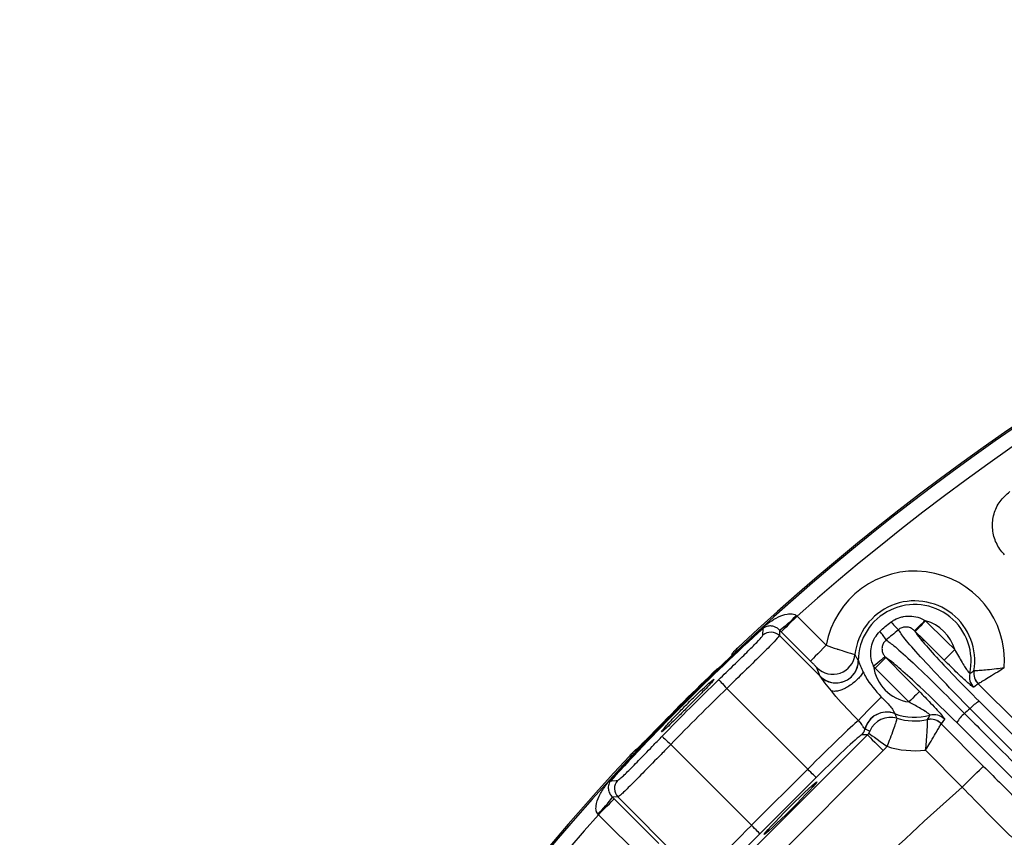
# Model space of a CAD drawing. Extents: x 25 to 435, y 25 to 312.
# Drawn here: x 264 to 277, y 254 to 265 of the extents above; entities that cross this region are included whole.
import ezdxf

# ---------------------------------------------------------------- set-up
doc = ezdxf.new("R2010")
doc.units = 0
doc.header["$LTSCALE"] = 5
doc.layers.get('0').update_dxf_attribs({"linetype": 'CONTINUOUS'})

msp = doc.modelspace()

# ---------------------------------------------------------------- linework, layer by layer
for p, q in [((274.13, 257.283), (274.141, 257.275)), ((274.141, 257.275), (274.533, 256.882)), ((275.86, 257.216), (275.868, 257.211)), ((273.905, 257.086), (273.903, 257.012)), ((273.929, 257.063), (273.905, 257.086)), ((275.728, 257.069), (275.72, 257.076)), ((273.903, 257.012), (274.454, 256.461)), ((274.321, 256.67), (273.929, 257.063)), ((273.282, 256.785), (273.282, 256.785)), ((274.965, 256.675), (274.965, 256.672)), ((275.323, 256.727), (275.334, 256.716)), ((274.453, 256.464), (274.409, 256.577)), ((275.192, 256.575), (275.169, 256.6)), ((274.454, 256.461), (274.453, 256.464)), ((276.519, 256.538), (276.519, 256.538)), ((274.284, 255.217), (273.198, 256.303)), ((276.575, 256.363), (276.516, 256.317)), ((276.575, 256.363), (276.575, 256.363)), ((282.683, 249.81), (276.465, 256.028)), ((276.587, 256.13), (282.805, 249.912)), ((275.452, 255.965), (275.453, 255.964)), ((275.894, 255.883), (275.894, 255.883)), ((276.122, 255.89), (276.079, 255.828)), ((275.055, 255.753), (275.054, 255.754)), ((276.079, 255.828), (276.644, 255.257)), ((276.079, 255.828), (276.079, 255.828)), ((282.502, 249.627), (276.287, 255.842)), ((273.068, 253.659), (275.087, 255.678)), ((275.087, 255.678), (275.011, 255.678)), ((272.443, 255.548), (273.529, 254.462)), ((271.961, 255.464), (271.961, 255.464)), ((275.299, 255.466), (273.28, 253.447)), ((276.36, 254.976), (275.868, 255.474)), ((273.529, 254.462), (274.284, 255.217)), ((274.398, 255.104), (273.642, 254.349)), ((271.734, 254.843), (271.66, 254.841)), ((271.66, 254.841), (271.683, 254.817)), ((272.842, 253.735), (271.734, 254.843)), ((271.683, 254.817), (272.283, 254.218)), ((271.471, 254.605), (271.463, 254.616)), ((272.071, 254.006), (271.471, 254.605))]:
    msp.add_line(p, q)
at = {"flags": 128}
for points in [[(274.141, 257.275), (274.1, 257.234), (274.061, 257.195), (274.025, 257.159), (273.993, 257.127), (273.967, 257.101), (273.947, 257.081), (273.934, 257.068), (273.929, 257.063)], [(275.728, 257.069), (275.732, 257.073), (275.741, 257.082), (275.754, 257.095), (275.771, 257.113), (275.792, 257.134), (275.816, 257.158), (275.842, 257.184), (275.868, 257.211)], [(275.868, 257.211), (276.145, 256.937), (276.259, 256.823)], [(273.677, 257.117), (273.679, 257.116), (273.68, 257.114), (273.681, 257.113), (273.682, 257.112), (273.683, 257.111), (273.684, 257.11), (273.684, 257.11), (273.685, 257.109)], [(273.682, 257.017), (273.683, 257.032), (273.684, 257.094), (273.685, 257.109)], [(276.119, 256.681), (275.835, 256.963), (275.728, 257.069)], [(275.815, 256.958), (275.837, 256.949), (275.861, 256.938)], [(274.533, 256.882), (274.493, 256.841), (274.454, 256.802), (274.418, 256.766), (274.386, 256.734), (274.36, 256.708), (274.34, 256.688), (274.327, 256.675), (274.321, 256.67)], [(276.119, 256.681), (276.123, 256.685), (276.132, 256.694), (276.145, 256.708), (276.163, 256.726), (276.184, 256.747), (276.207, 256.771), (276.233, 256.797), (276.259, 256.823)], [(273.282, 256.785), (273.269, 256.77), (273.26, 256.753)], [(275.323, 256.727), (275.318, 256.723), (275.309, 256.715), (275.294, 256.703), (275.275, 256.687), (275.252, 256.668), (275.226, 256.647), (275.198, 256.624), (275.169, 256.6)], [(275.334, 256.716), (275.33, 256.712), (275.321, 256.703), (275.307, 256.69), (275.29, 256.672), (275.269, 256.651), (275.245, 256.627), (275.219, 256.602), (275.192, 256.575)], [(275.334, 256.716), (275.615, 256.431), (275.785, 256.26)], [(275.643, 256.12), (275.361, 256.404), (275.192, 256.575)], [(273.087, 256.418), (273.09, 256.415), (273.097, 256.408), (273.107, 256.398), (273.121, 256.383), (273.138, 256.366), (273.157, 256.346), (273.177, 256.325), (273.198, 256.303)], [(277.268, 255.678), (276.699, 256.24), (276.575, 256.363)], [(275.785, 256.26), (275.781, 256.256), (275.772, 256.248), (275.758, 256.234), (275.74, 256.217), (275.719, 256.196), (275.695, 256.172), (275.669, 256.146), (275.643, 256.12)], [(272.328, 255.659), (272.331, 255.656), (272.338, 255.649), (272.348, 255.639), (272.363, 255.625), (272.38, 255.608), (272.4, 255.589), (272.421, 255.569), (272.443, 255.548)], [(275.087, 255.678), (275.093, 255.672), (275.106, 255.66), (275.126, 255.64), (275.152, 255.613), (275.184, 255.581), (275.22, 255.545), (275.259, 255.506), (275.299, 255.466)], [(275.105, 255.698), (275.111, 255.694), (275.126, 255.683), (275.149, 255.666), (275.18, 255.645), (275.216, 255.619), (275.258, 255.589), (275.302, 255.557), (275.349, 255.524)], [(271.961, 255.464), (271.976, 255.477), (271.992, 255.486)], [(271.961, 255.464), (271.976, 255.477), (271.991, 255.485)], [(274.398, 255.104), (274.395, 255.107), (274.388, 255.114), (274.377, 255.125), (274.363, 255.139), (274.346, 255.156), (274.327, 255.175), (274.306, 255.196), (274.284, 255.217)], [(276.36, 254.976), (276.414, 255.029), (276.466, 255.081), (276.513, 255.128), (276.556, 255.17), (276.591, 255.205), (276.618, 255.232), (276.636, 255.249), (276.644, 255.257)], [(271.629, 255.069), (271.631, 255.067), (271.632, 255.066), (271.633, 255.065), (271.634, 255.064), (271.635, 255.063), (271.636, 255.062), (271.637, 255.062), (271.637, 255.061)], [(271.637, 255.061), (271.65, 255.062), (271.712, 255.063), (271.729, 255.064)], [(271.471, 254.605), (271.512, 254.646), (271.551, 254.685), (271.587, 254.721), (271.619, 254.753), (271.645, 254.779), (271.665, 254.799), (271.678, 254.812), (271.683, 254.817)], [(273.642, 254.349), (273.639, 254.351), (273.632, 254.358), (273.622, 254.369), (273.607, 254.383), (273.59, 254.4), (273.571, 254.419), (273.55, 254.44), (273.529, 254.462)]]:
    msp.add_lwpolyline(points, dxfattribs=at)
for centre, radius, start, end in [((294.749, 233.997), 31.289, 7.3448, 172.6552), ((294.749, 233.997), 31.31, 91.8941, 133.1059), ((294.749, 233.997), 31.089, 48.4807, 131.5193), ((275.722, 256.672), 1.207, 355.5369, 169.9935), ((275.722, 256.672), 0.807, 350.4479, 173.9239), ((275.722, 256.672), 0.758, 347.1544, 179.8035), ((273.222, 258.095), 1.218, 304.0783, 318.1897), ((270.051, 262.907), 8.132, 314.1966, 315.5875), ((275.722, 256.672), 0.558, 15.738, 74.8375), ((294.749, 233.997), 31.282, 132.3461, 137.6539), ((294.749, 233.997), 31.271, 132.3461, 137.6539), ((276.217, 257.857), 1.048, 219.1194, 227.0104), ((273.79, 256.898), 0.16, 45.077, 132.3863), ((274.567, 256.472), 0.909, 31.9484, 40.9939), ((274.621, 256.791), 0.3, 225.2241, 353.7), ((274.664, 256.677), 0.3, 225.2757, 359.527), ((294.749, 233.997), 31.296, 133.8404, 136.1596), ((275.722, 256.672), 0.558, 187.3718, 261.7841), ((294.749, 233.997), 31.176, 134.0129, 135.9871), ((276.656, 256.459), 0.2, 167.2492, 225.2708), ((276.716, 256.505), 0.2, 170.5398, 225.2793), ((276.717, 256.505), 0.2, 170.5413, 225.2016), ((294.749, 233.997), 31.016, 134.0129, 135.9871), ((282.125, 249.214), 9.776, 134.5012, 137.0769), ((294.749, 233.997), 28.63, 129.69, 129.8838), ((276.828, 255.716), 0.479, 120.2251, 139.3371), ((275.346, 255.683), 0.301, 69.3834, 166.3457), ((275.347, 255.683), 0.3, 69.3321, 166.3688), ((275.395, 255.614), 0.3, 72.8699, 157.3624), ((275.722, 256.672), 0.758, 249.1847, 285.636), ((275.722, 256.672), 0.807, 252.7631, 282.3032), ((275.937, 255.688), 0.2, 44.7252, 102.2113), ((275.937, 255.687), 0.2, 44.8061, 102.2027), ((275.98, 255.749), 0.2, 44.7354, 105.5395), ((276.709, 255.595), 0.489, 130.6046, 149.6583), ((274.898, 255.791), 0.16, 315.0765, 346.8924), ((275.722, 256.672), 1.207, 251.9773, 276.9189), ((294.749, 233.997), 31.31, 136.8941, 172.6601), ((271.848, 254.956), 0.16, 137.6145, 224.9221), ((294.749, 233.997), 27.897, 131.2353, 138.7647), ((270.651, 255.524), 1.218, 311.8098, 325.9229), ((294.749, 233.997), 31.089, 138.4807, 172.6077)]:
    msp.add_arc(centre, radius, start, end)
for centre, major_axis, ratio, start_param, end_param in [((274.305, 255.196), (0.707, 0.707), 0.029333, 0.334621, 1.570796), ((274.418, 255.083), (0.594, 0.594), 0.034921, 0.034907, 1.570796), ((274.974, 255.791), (0.161, 0), 0.994247, 5.498396, 5.664685), ((274.974, 255.791), (0.461, 0), 0.998783, 5.498396, 5.664685), ((273.55, 254.441), (0.707, 0.707), 0.029333, 1.570796, 3.106686), ((273.663, 254.328), (0.594, 0.594), 0.034921, 1.570796, 3.106686)]:
    msp.add_ellipse(centre, major_axis=major_axis, ratio=ratio, start_param=start_param, end_param=end_param)
msp.add_ellipse((274.053, 254.693), major_axis=(0.354, 0.354), ratio=0.034921)
for points, knots in [([(276.929, 258.099), (276.923, 258.106), (276.873, 258.158), (276.8, 258.274), (276.757, 258.46), (276.778, 258.649), (276.858, 258.824), (276.954, 258.907), (277.001, 258.948)], [0, 0, 0, 0, 0.028695, 0.223358, 0.417301, 0.611216, 0.80562, 1, 1, 1, 1]), ([(273.677, 257.117), (273.682, 257.122), (273.698, 257.136), (273.729, 257.162), (273.794, 257.211), (273.885, 257.264), (273.989, 257.303), (274.065, 257.309), (274.107, 257.299), (274.123, 257.288), (274.13, 257.283)], [0, 0, 0, 0, 0.038789, 0.121016, 0.228806, 0.512376, 0.752782, 0.888948, 0.952963, 1, 1, 1, 1]), ([(275.405, 257.196), (275.419, 257.206), (275.464, 257.236), (275.522, 257.258), (275.601, 257.274), (275.682, 257.278), (275.781, 257.257), (275.837, 257.228), (275.86, 257.216)], [0, 0, 0, 0, 0.109502, 0.333764, 0.381857, 0.609794, 0.835738, 1, 1, 1, 1]), ([(273.905, 257.086), (273.898, 257.092), (273.886, 257.104), (273.859, 257.122), (273.819, 257.139), (273.77, 257.144), (273.733, 257.137), (273.708, 257.126), (273.697, 257.119), (273.692, 257.115), (273.687, 257.111), (273.685, 257.11), (273.685, 257.109)], [0, 0, 0, 0, 0.062454, 0.122213, 0.277441, 0.550054, 0.847499, 0.936539, 0.958779, 0.983468, 0.994562, 1, 1, 1, 1]), ([(275.253, 257.068), (275.276, 257.09), (275.325, 257.135), (275.378, 257.176), (275.405, 257.196)], [0, 0, 0, 0, 0.485071, 1, 1, 1, 1]), ([(275.503, 257.091), (275.475, 257.067), (275.42, 257.021), (275.365, 256.975), (275.338, 256.953)], [0, 0, 0, 0, 0.514378, 1, 1, 1, 1]), ([(275.72, 257.076), (275.71, 257.085), (275.686, 257.106), (275.64, 257.126), (275.599, 257.129), (275.56, 257.123), (275.53, 257.112), (275.51, 257.096), (275.503, 257.091)], [0, 0, 0, 0, 0.171418, 0.403813, 0.629936, 0.676823, 0.893339, 1, 1, 1, 1]), ([(276.465, 256.028), (276.341, 256.156), (276.093, 256.411), (275.788, 256.739), (275.57, 256.988), (275.525, 257.057), (275.503, 257.091)], [0, 0, 0, 0, 0.251924, 0.503987, 0.755054, 1, 1, 1, 1]), ([(275.72, 257.076), (275.74, 257.046), (275.783, 256.982), (275.973, 256.766), (276.249, 256.471), (276.474, 256.244), (276.587, 256.13)], [0, 0, 0, 0, 0.22678, 0.483822, 0.741935, 1, 1, 1, 1]), ([(273.087, 256.418), (273.155, 256.484), (273.292, 256.616), (273.473, 256.793), (273.608, 256.928), (273.674, 257), (273.68, 257.012), (273.682, 257.017)], [0, 0, 0, 0, 0.220079, 0.439924, 0.659347, 0.878311, 1, 1, 1, 1]), ([(273.903, 257.012), (273.9, 257.007), (273.892, 256.992), (273.814, 256.908), (273.654, 256.748), (273.44, 256.539), (273.279, 256.382), (273.198, 256.303)], [0, 0, 0, 0, 0.121989, 0.341367, 0.560876, 0.780442, 1, 1, 1, 1]), ([(275.169, 256.6), (275.159, 256.626), (275.136, 256.684), (275.126, 256.783), (275.142, 256.889), (275.183, 256.988), (275.23, 257.041), (275.253, 257.068)], [0, 0, 0, 0, 0.160735, 0.372947, 0.580599, 0.79041, 1, 1, 1, 1]), ([(275.338, 256.953), (275.326, 256.94), (275.301, 256.916), (275.282, 256.865), (275.281, 256.812), (275.296, 256.764), (275.315, 256.738), (275.323, 256.727)], [0, 0, 0, 0, 0.204346, 0.407536, 0.613993, 0.832381, 1, 1, 1, 1]), ([(275.338, 256.953), (275.372, 256.929), (275.441, 256.882), (275.687, 256.66), (276.012, 256.347), (276.264, 256.093), (276.39, 255.966)], [0, 0, 0, 0, 0.241064, 0.494151, 0.747066, 1, 1, 1, 1]), ([(273.351, 256.854), (273.347, 256.85), (273.332, 256.837), (273.31, 256.815), (273.288, 256.793), (273.278, 256.783), (273.268, 256.768), (273.262, 256.76), (273.26, 256.754), (273.26, 256.753)], [0, 0, 0, 0, 0.097727, 0.336682, 0.582625, 0.809577, 0.890296, 0.990285, 1, 1, 1, 1]), ([(273.353, 256.856), (273.345, 256.849), (273.329, 256.833), (273.307, 256.812), (273.291, 256.796), (273.283, 256.787), (273.283, 256.786), (273.282, 256.785)], [0, 0, 0, 0, 0.219755, 0.439354, 0.658612, 0.877637, 1, 1, 1, 1]), ([(274.533, 256.882), (274.582, 256.865), (274.635, 256.846), (274.724, 256.817), (274.775, 256.8), (274.842, 256.78), (274.89, 256.766), (274.915, 256.759), (274.919, 256.758), (274.919, 256.758)], [0, 0, 0, 0, 0.247656, 0.272399, 0.490963, 0.553043, 0.756114, 0.936614, 1, 1, 1, 1]), ([(276.259, 256.823), (276.293, 256.765), (276.341, 256.682), (276.399, 256.585), (276.432, 256.536), (276.453, 256.509), (276.46, 256.503), (276.461, 256.503), (276.461, 256.504)], [0, 0, 0, 0, 0.424544, 0.604429, 0.747786, 0.876102, 0.978385, 1, 1, 1, 1]), ([(274.919, 256.758), (274.925, 256.746), (274.939, 256.719), (274.955, 256.691), (274.965, 256.675)], [0, 0, 0, 0, 0.421327, 1, 1, 1, 1]), ([(276.287, 255.842), (276.172, 255.955), (275.943, 256.182), (275.646, 256.46), (275.429, 256.651), (275.364, 256.695), (275.334, 256.716)], [0, 0, 0, 0, 0.259094, 0.518177, 0.777403, 1, 1, 1, 1]), ([(276.516, 256.317), (276.511, 256.319), (276.502, 256.322), (276.454, 256.362), (276.386, 256.423), (276.272, 256.53), (276.18, 256.622), (276.119, 256.681)], [0, 0, 0, 0, 0.157582, 0.314994, 0.476852, 0.656966, 1, 1, 1, 1]), ([(274.409, 256.577), (274.409, 256.578), (274.408, 256.579), (274.402, 256.586), (274.385, 256.605), (274.357, 256.634), (274.333, 256.658), (274.321, 256.67)], [0, 0, 0, 0, 0.056422, 0.221213, 0.418202, 0.708725, 1, 1, 1, 1]), ([(274.454, 256.461), (274.477, 256.442), (274.522, 256.405), (274.606, 256.377), (274.694, 256.373), (274.78, 256.395), (274.857, 256.44), (274.916, 256.506), (274.957, 256.585), (274.962, 256.643), (274.965, 256.672)], [0, 0, 0, 0, 0.124999, 0.25, 0.375001, 0.500002, 0.624999, 0.750003, 0.875002, 1, 1, 1, 1]), ([(274.965, 256.672), (274.966, 256.669), (274.969, 256.663), (274.978, 256.639), (274.996, 256.592), (275.016, 256.549), (275.029, 256.522)], [0, 0, 0, 0, 0.131187, 0.276455, 0.548963, 1, 1, 1, 1]), ([(276.926, 256.578), (276.925, 256.578), (276.89, 256.573), (276.81, 256.562), (276.698, 256.549), (276.602, 256.542), (276.537, 256.539), (276.525, 256.538), (276.519, 256.538)], [0, 0, 0, 0, 0.00315, 0.172329, 0.394474, 0.598752, 0.797107, 1, 1, 1, 1]), ([(276.926, 256.578), (276.925, 256.578), (276.896, 256.559), (276.827, 256.516), (276.73, 256.456), (276.648, 256.406), (276.591, 256.372), (276.581, 256.366), (276.575, 256.363)], [0, 0, 0, 0, 0.003145, 0.172131, 0.394499, 0.599095, 0.79747, 1, 1, 1, 1]), ([(272.659, 256.087), (272.619, 256.047), (272.54, 255.968), (272.437, 255.859), (272.361, 255.774), (272.32, 255.724), (272.317, 255.713), (272.355, 255.743), (272.428, 255.811), (272.528, 255.909), (272.645, 256.025), (272.766, 256.146), (272.876, 256.258), (272.964, 256.349), (273.019, 256.41), (273.034, 256.433), (273.008, 256.416), (272.944, 256.36), (272.849, 256.273), (272.748, 256.176), (272.684, 256.112), (272.659, 256.087)], [0, 0, 0, 0, 0.053624, 0.107248, 0.160907, 0.214625, 0.268372, 0.322108, 0.375811, 0.42949, 0.483156, 0.536819, 0.590481, 0.644144, 0.697812, 0.751498, 0.805211, 0.858954, 0.912697, 0.966399, 1, 1, 1, 1]), ([(274.602, 256.269), (274.572, 256.307), (274.524, 256.366), (274.481, 256.423), (274.462, 256.45), (274.457, 256.457), (274.454, 256.461)], [0, 0, 0, 0, 0.467969, 0.730125, 0.869552, 1, 1, 1, 1]), ([(275.029, 256.522), (275.018, 256.504), (274.995, 256.469), (274.945, 256.415), (274.887, 256.365), (274.823, 256.322), (274.759, 256.289), (274.698, 256.268), (274.643, 256.26), (274.615, 256.266), (274.602, 256.269)], [0, 0, 0, 0, 0.125004, 0.250005, 0.375002, 0.5, 0.625001, 0.750001, 0.875001, 1, 1, 1, 1]), ([(275.029, 256.522), (275.04, 256.501), (275.101, 256.38), (275.195, 256.274), (275.273, 256.186)], [0, 0, 0, 0, 0.170702, 1, 1, 1, 1]), ([(276.461, 256.504), (276.467, 256.507), (276.486, 256.518), (276.505, 256.53), (276.519, 256.538)], [0, 0, 0, 0, 0.281191, 1, 1, 1, 1]), ([(274.966, 255.871), (274.861, 255.979), (274.733, 256.111), (274.622, 256.244), (274.602, 256.269)], [0, 0, 0, 0, 0.814769, 1, 1, 1, 1]), ([(275.273, 256.186), (275.288, 256.171), (275.325, 256.136), (275.378, 256.081), (275.42, 256.028), (275.438, 255.997), (275.448, 255.975), (275.45, 255.97), (275.452, 255.965)], [0, 0, 0, 0, 0.184896, 0.432899, 0.646159, 0.787312, 0.832968, 1, 1, 1, 1]), ([(275.785, 256.26), (275.836, 256.208), (275.922, 256.121), (276.029, 256.006), (276.095, 255.932), (276.122, 255.897), (276.122, 255.892), (276.122, 255.89)], [0, 0, 0, 0, 0.309652, 0.518992, 0.729582, 0.914906, 1, 1, 1, 1]), ([(275.927, 255.942), (275.927, 255.943), (275.927, 255.945), (275.918, 255.954), (275.899, 255.969), (275.88, 255.982), (275.84, 256.009), (275.766, 256.053), (275.691, 256.094), (275.643, 256.12)], [0, 0, 0, 0, 0.069351, 0.190723, 0.223107, 0.375759, 0.410217, 0.620118, 1, 1, 1, 1]), ([(275.483, 255.901), (275.482, 255.897), (275.48, 255.889), (275.464, 255.837), (275.434, 255.747), (275.394, 255.637), (275.363, 255.559), (275.349, 255.524)], [0, 0, 0, 0, 0.16167, 0.375673, 0.591201, 0.815789, 1, 1, 1, 1]), ([(275.453, 255.964), (275.457, 255.956), (275.468, 255.934), (275.477, 255.914), (275.483, 255.901)], [0, 0, 0, 0, 0.353634, 1, 1, 1, 1]), ([(275.868, 255.474), (275.868, 255.474), (275.872, 255.511), (275.881, 255.592), (275.889, 255.706), (275.893, 255.801), (275.894, 255.865), (275.894, 255.877), (275.894, 255.883)], [0, 0, 0, 0, 0.00312, 0.178597, 0.40053, 0.602948, 0.799006, 1, 1, 1, 1]), ([(275.894, 255.883), (275.895, 255.883), (275.906, 255.903), (275.916, 255.923), (275.927, 255.942)], [0, 0, 0, 0, 0.009509, 1, 1, 1, 1]), ([(276.39, 255.966), (276.466, 255.891), (276.841, 255.516), (278.418, 253.939), (280.415, 251.943), (282.111, 250.246), (282.606, 249.751)], [0, 0, 0, 0, 0.03624, 0.1812, 0.761042, 1, 1, 1, 1]), ([(275.054, 255.754), (275.052, 255.757), (275.048, 255.762), (275.035, 255.781), (275.016, 255.811), (274.998, 255.837), (274.982, 255.855), (274.973, 255.864), (274.966, 255.871)], [0, 0, 0, 0, 0.331585, 0.601619, 0.783276, 0.888602, 0.917581, 1, 1, 1, 1]), ([(275.117, 255.729), (275.104, 255.734), (275.084, 255.742), (275.063, 255.751), (275.055, 255.753)], [0, 0, 0, 0, 0.646353, 1, 1, 1, 1]), ([(275.868, 255.474), (275.868, 255.474), (275.887, 255.505), (275.93, 255.576), (275.989, 255.674), (276.037, 255.756), (276.07, 255.812), (276.076, 255.823), (276.079, 255.828)], [0, 0, 0, 0, 0.003113, 0.178372, 0.400571, 0.603334, 0.799406, 1, 1, 1, 1]), ([(271.729, 255.064), (271.74, 255.071), (271.762, 255.085), (271.873, 255.192), (272.027, 255.349), (272.189, 255.515), (272.291, 255.621), (272.328, 255.659)], [0, 0, 0, 0, 0.218868, 0.437994, 0.657426, 0.877264, 1, 1, 1, 1]), ([(272.176, 255.674), (272.163, 255.661), (272.127, 255.623), (272.069, 255.564), (272.013, 255.509), (271.973, 255.471), (271.965, 255.466), (271.961, 255.464)], [0, 0, 0, 0, 0.122333, 0.34197, 0.561445, 0.780804, 1, 1, 1, 1]), ([(272.159, 255.658), (272.147, 255.644), (272.108, 255.605), (272.049, 255.545), (272.004, 255.5), (271.982, 255.48), (271.98, 255.479), (271.98, 255.479)], [0, 0, 0, 0, 0.147915, 0.444175, 0.738255, 0.912191, 1, 1, 1, 1]), ([(275.105, 255.698), (275.106, 255.699), (275.107, 255.702), (275.11, 255.706), (275.113, 255.712), (275.118, 255.722), (275.119, 255.728), (275.118, 255.729), (275.117, 255.729)], [0, 0, 0, 0, 0.04292, 0.08564, 0.157958, 0.299716, 0.735604, 1, 1, 1, 1]), ([(272.443, 255.548), (272.399, 255.503), (272.278, 255.378), (272.086, 255.182), (271.902, 254.996), (271.772, 254.869), (271.747, 254.851), (271.734, 254.843)], [0, 0, 0, 0, 0.122431, 0.341859, 0.561207, 0.780615, 1, 1, 1, 1]), ([(271.977, 255.477), (271.975, 255.476), (271.971, 255.474), (271.965, 255.469), (271.955, 255.46), (271.938, 255.443), (271.913, 255.417), (271.897, 255.4), (271.89, 255.393)], [0, 0, 0, 0, 0.039496, 0.109567, 0.224884, 0.546065, 0.806572, 1, 1, 1, 1]), ([(271.961, 255.464), (271.959, 255.463), (271.957, 255.461), (271.944, 255.449), (271.925, 255.43), (271.906, 255.41), (271.894, 255.397), (271.89, 255.393)], [0, 0, 0, 0, 0.21916, 0.438505, 0.657927, 0.877445, 1, 1, 1, 1]), ([(276.644, 255.257), (276.728, 255.173), (276.909, 254.992), (277.068, 254.841), (277.153, 254.76)], [0, 0, 0, 0, 0.465582, 1, 1, 1, 1]), ([(271.463, 254.616), (271.457, 254.624), (271.449, 254.636), (271.438, 254.672), (271.439, 254.747), (271.481, 254.861), (271.542, 254.962), (271.596, 255.032), (271.619, 255.058), (271.629, 255.069)], [0, 0, 0, 0, 0.056526, 0.080948, 0.2143, 0.489224, 0.802029, 0.919111, 1, 1, 1, 1]), ([(271.637, 255.061), (271.636, 255.06), (271.633, 255.057), (271.629, 255.052), (271.621, 255.041), (271.607, 255.011), (271.601, 254.97), (271.61, 254.918), (271.629, 254.88), (271.643, 254.858), (271.655, 254.845), (271.66, 254.841)], [0, 0, 0, 0, 0.012161, 0.024221, 0.048941, 0.142607, 0.51409, 0.776061, 0.877158, 0.957479, 1, 1, 1, 1]), ([(277.025, 254.301), (276.914, 254.411), (276.707, 254.618), (276.47, 254.862), (276.36, 254.976)], [0, 0, 0, 0, 0.534326, 1, 1, 1, 1])]:
    msp.add_open_spline(points, degree=3, knots=knots)

doc.saveas('drawing.dxf')
